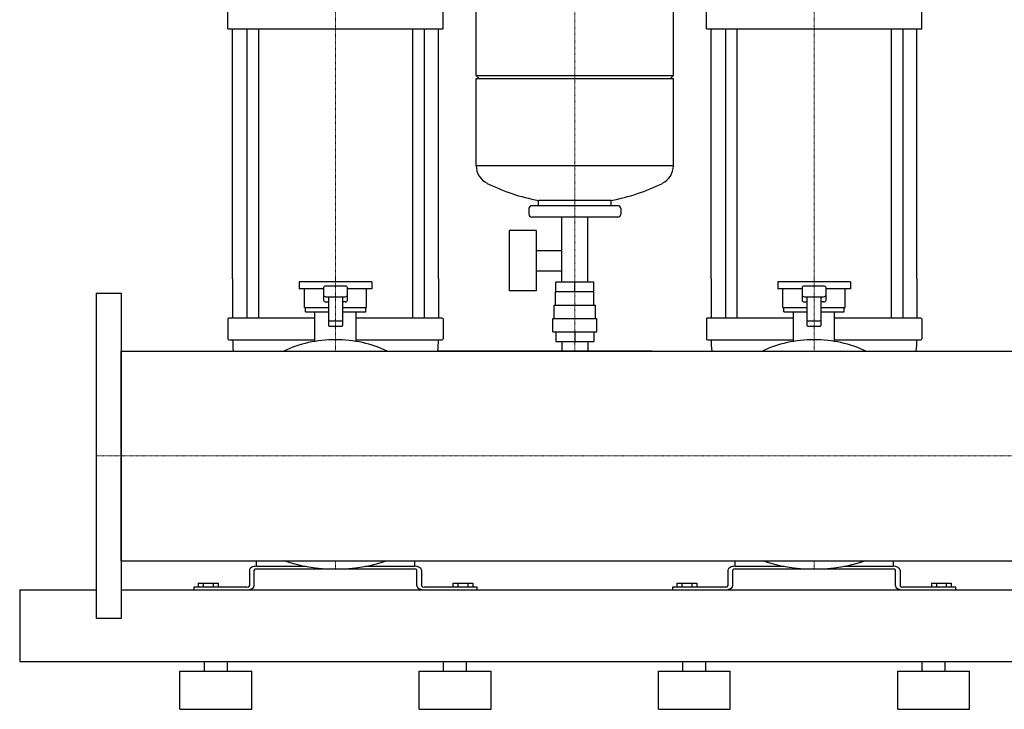
# Model space of a CAD drawing. Extents: x -1130 to 2500, y 0 to 1900.
# Drawn here: x -80 to 949, y 0 to 721 of the extents above; entities that cross this region are included whole.
import ezdxf

# ---------------------------------------------------------------- set-up
doc = ezdxf.new("R2010")
doc.units = 0
doc.linetypes.add('DASHDOT', pattern=[1, 0.5, -0.25, 0, -0.25])
doc.layers.get('0').update_dxf_attribs({"color": 124})
doc.layers.add('CP_AXIS', color=143, linetype='DASHDOT', lineweight=18)

msp = doc.modelspace()

# ---------------------------------------------------------------- linework, layer by layer
at = {"extrusion": (0, 1, 0)}
for p, q in [((397, 662.5), (397, 750.8)), ((603, 662.5), (603, 750.8)), ((137.5, 711.3), (137.5, 730.6)), ((362.5, 711.3), (362.5, 730.6)), ((637.5, 711.3), (637.5, 730.6)), ((862.5, 711.3), (862.5, 730.6)), ((137.5, 711.3), (362.5, 711.3)), ((142.5, 450), (142.5, 711.3)), ((157.4, 711.3), (157.4, 450)), ((169.4, 711.3), (169.4, 450)), ((330.6, 711.3), (330.6, 450)), ((342.6, 711.3), (342.6, 450)), ((357.5, 450), (357.5, 711.3)), ((637.5, 711.3), (862.5, 711.3)), ((642.5, 450), (642.5, 711.3)), ((657.4, 711.3), (657.4, 450)), ((669.4, 711.3), (669.4, 450)), ((830.6, 711.3), (830.6, 450)), ((842.6, 711.3), (842.6, 450)), ((857.5, 450), (857.5, 711.3)), ((397, 662.5), (603, 662.5)), ((400, 659.5), (397, 662.5)), ((397, 659.5), (603, 659.5)), ((397, 568.3), (397, 659.5)), ((600, 659.5), (603, 662.5)), ((603, 568.3), (603, 659.5)), ((545, 526.5), (455, 526.5)), ((462, 526.5), (462, 532.1)), ((538, 526.5), (538, 532.1)), ((452, 523.5), (452, 517.5)), ((545, 514.5), (455, 514.5)), ((486.5, 446.6), (486.5, 514.5)), ((513.5, 446.6), (513.5, 514.5)), ((548, 523.5), (548, 517.5)), ((431.6, 500.6), (431.6, 437.6)), ((459.6, 500.6), (431.6, 500.6)), ((459.6, 500.6), (459.6, 437.6)), ((459.6, 479.7), (486.5, 479.7)), ((459.6, 458.4), (486.5, 458.4)), ((288, 447), (212, 447)), ((212, 447), (212, 439.5)), ((260, 442.5), (240, 442.5)), ((288, 447), (288, 439.5)), ((480.1, 436.6), (480.1, 446.6)), ((519.9, 446.6), (480.1, 446.6)), ((500, 436.6), (500, 446.6)), ((519.9, 436.6), (519.9, 446.6)), ((788, 447), (712, 447)), ((712, 447), (712, 439.5)), ((760, 442.5), (740, 442.5)), ((788, 447), (788, 439.5)), ((0, 435), (0, 95)), ((0, 435), (26, 435)), ((26, 435), (26, 95)), ((237.5, 439.5), (212, 439.5)), ((217.5, 420.1), (217.5, 439.5)), ((237.5, 440.6), (237.5, 427.8)), ((262.5, 427.8), (262.5, 440.6)), ((288, 439.5), (262.5, 439.5)), ((282.5, 420.1), (282.5, 439.5)), ((459.6, 437.6), (431.6, 437.6)), ((480, 422.6), (480, 436.6)), ((520, 422.6), (520, 436.6)), ((737.5, 439.5), (712, 439.5)), ((717.5, 420.1), (717.5, 439.5)), ((737.5, 440.6), (737.5, 427.8)), ((762.5, 427.8), (762.5, 440.6)), ((788, 439.5), (762.5, 439.5)), ((782.5, 420.1), (782.5, 439.5)), ((240, 431.3), (260, 431.3)), ((242.5, 431.3), (242.5, 401.4)), ((257.5, 401.4), (257.5, 431.3)), ((478.5, 422.6), (521.5, 422.6)), ((478.5, 408.6), (478.5, 422.6)), ((521.5, 408.6), (521.5, 422.6)), ((740, 431.3), (760, 431.3)), ((742.5, 431.3), (742.5, 401.4)), ((757.5, 401.4), (757.5, 431.3)), ((217.5, 420.1), (242.5, 420.1)), ((218.5, 415.6), (218.5, 420.1)), ((218.5, 415.6), (242.5, 415.6)), ((228.5, 384.7), (228.5, 415.6)), ((257.5, 420.1), (282.5, 420.1)), ((257.5, 415.6), (281.5, 415.6)), ((271.5, 384.7), (271.5, 415.6)), ((281.5, 415.6), (281.5, 420.1)), ((717.5, 420.1), (742.5, 420.1)), ((718.5, 415.6), (718.5, 420.1)), ((718.5, 415.6), (742.5, 415.6)), ((728.5, 384.7), (728.5, 415.6)), ((757.5, 420.1), (782.5, 420.1)), ((757.5, 415.6), (781.5, 415.6)), ((771.5, 384.7), (771.5, 415.6)), ((781.5, 415.6), (781.5, 420.1)), ((137.5, 408.1), (137.5, 387.2)), ((228.5, 408.9), (138.5, 408.9)), ((256.5, 405.9), (243.5, 405.9)), ((361.5, 408.9), (271.5, 408.9)), ((362.5, 408.1), (362.5, 387.2)), ((477, 408.6), (523, 408.6)), ((477, 394.6), (477, 408.6)), ((523, 394.6), (523, 408.6)), ((637.5, 408.1), (637.5, 387.2)), ((728.5, 408.9), (638.5, 408.9)), ((756.5, 405.9), (743.5, 405.9)), ((861.5, 408.9), (771.5, 408.9)), ((862.5, 408.1), (862.5, 387.2)), ((243.5, 400.6), (256.5, 400.6)), ((477, 394.6), (523, 394.6)), ((480.1, 394.6), (480.1, 384.6)), ((500, 394.6), (500, 384.6)), ((519.9, 394.6), (519.9, 384.6)), ((743.5, 400.6), (756.5, 400.6)), ((138.5, 386.4), (228.5, 386.4)), ((271.5, 386.4), (361.5, 386.4)), ((480.1, 384.6), (519.9, 384.6)), ((486.5, 384.6), (486.5, 374.5)), ((513.5, 384.6), (513.5, 374.5)), ((638.5, 386.4), (728.5, 386.4)), ((771.5, 386.4), (861.5, 386.4)), ((26, 374.5), (2474, 374.5)), ((26, 155.4), (2474, 155.4)), ((167.5, 150.1), (167.5, 155.4)), ((332.5, 155.4), (332.5, 150.1)), ((667.5, 150.1), (667.5, 155.4)), ((832.5, 155.4), (832.5, 150.1)), ((160, 145.4), (160, 129.1)), ((165, 129.1), (165, 145.4)), ((167.5, 149.5), (218.8, 149.5)), ((167.5, 146.8), (332.5, 146.8)), ((281.2, 149.5), (332.5, 149.5)), ((335, 129.1), (335, 145.4)), ((340, 145.4), (340, 129.1)), ((660, 145.4), (660, 129.1)), ((665, 129.1), (665, 145.4)), ((667.5, 149.5), (718.8, 149.5)), ((667.5, 146.8), (832.5, 146.8)), ((781.2, 149.5), (832.5, 149.5)), ((835, 129.1), (835, 145.4)), ((840, 145.4), (840, 129.1)), ((-80, 125), (-80, 50)), ((-80, 125), (0, 125)), ((26, 125), (2474, 125)), ((157.5, 127.7), (102, 127.7)), ((102, 127.7), (102, 125)), ((106.6, 131.8), (127.4, 131.8)), ((106.6, 131.8), (106.6, 127.7)), ((111.8, 131.8), (111.8, 127.7)), ((122.2, 131.8), (122.2, 127.7)), ((127.4, 131.8), (127.4, 127.7)), ((398, 127.7), (342.5, 127.7)), ((372.6, 131.8), (372.6, 127.7)), ((372.6, 131.8), (393.4, 131.8)), ((377.8, 131.8), (377.8, 127.7)), ((388.2, 131.8), (388.2, 127.7)), ((393.4, 131.8), (393.4, 127.7)), ((398, 125), (398, 127.7)), ((657.5, 127.7), (602, 127.7)), ((602, 127.7), (602, 125)), ((606.6, 131.8), (627.4, 131.8)), ((606.6, 131.8), (606.6, 127.7)), ((611.8, 131.8), (611.8, 127.7)), ((622.2, 131.8), (622.2, 127.7)), ((627.4, 131.8), (627.4, 127.7)), ((898, 127.7), (842.5, 127.7)), ((872.6, 131.8), (872.6, 127.7)), ((872.6, 131.8), (893.4, 131.8)), ((877.8, 131.8), (877.8, 127.7)), ((888.2, 131.8), (888.2, 127.7)), ((893.4, 131.8), (893.4, 127.7)), ((898, 125), (898, 127.7)), ((26, 95), (0, 95)), ((-80, 50), (2500, 50)), ((113, 40), (113, 50)), ((137, 40), (137, 50)), ((363, 40), (363, 50)), ((387, 40), (387, 50)), ((613, 40), (613, 50)), ((637, 40), (637, 50)), ((863, 40), (863, 50)), ((887, 40), (887, 50)), ((87.5, 40), (162.5, 40)), ((87.5, 0), (87.5, 40)), ((162.5, 0), (162.5, 40)), ((337.5, 40), (412.5, 40)), ((337.5, 0), (337.5, 40)), ((412.5, 0), (412.5, 40)), ((587.5, 40), (662.5, 40)), ((587.5, 0), (587.5, 40)), ((662.5, 0), (662.5, 40)), ((837.5, 40), (912.5, 40)), ((837.5, 0), (837.5, 40)), ((912.5, 0), (912.5, 40)), ((87.5, 0), (162.5, 0)), ((337.5, 0), (412.5, 0)), ((587.5, 0), (662.5, 0)), ((837.5, 0), (912.5, 0))]:
    msp.add_line(p, q, dxfattribs=at)
for p, q in [((603, 568.3), (397, 568.3)), ((538, 532.1), (462, 532.1)), ((142.5, 450), (142.5, 408.9)), ((157.4, 450), (157.4, 408.9)), ((169.4, 450), (169.4, 408.9)), ((330.6, 450), (330.6, 408.9)), ((342.6, 450), (342.6, 408.9)), ((357.5, 450), (357.5, 408.9)), ((642.5, 450), (642.5, 408.9)), ((657.4, 450), (657.4, 408.9)), ((669.4, 450), (669.4, 408.9)), ((830.6, 450), (830.6, 408.9)), ((842.6, 450), (842.6, 408.9)), ((857.5, 450), (857.5, 408.9)), ((520, 436.6), (480, 436.6)), ((240, 426), (242.5, 426)), ((260, 426), (257.5, 426)), ((740, 426), (742.5, 426)), ((760, 426), (757.5, 426)), ((26, 155.4), (26, 374.5)), ((580.5, 374.5), (356.9, 374.5)), ((-80, 125), (-80, 125)), ((102, 125), (157.5, 125)), ((342.5, 125), (398, 125)), ((602, 125), (657.5, 125)), ((842.5, 125), (898, 125))]:
    msp.add_line(p, q)
for centre, radius, start, end in [((417.5, 568.3), 20.5, 180, 243.7455), ((582.5, 568.3), 20.5, 296.2545, 0), ((500, 735.5), 207, 243.7455, 259.4219), ((500, 735.5), 207, 280.5781, 296.2545), ((455, 523.5), 3, 90, 180), ((545, 523.5), 3, 0, 90), ((455, 517.5), 3, 180, 270), ((545, 517.5), 3, 270, 0)]:
    msp.add_arc(centre, radius, start, end)
for centre, major_axis, ratio, start_param, end_param in [((240, 440.6), (-2.5, 0), 0.748141, -1.570796, 0), ((260, 440.6), (-2.5, 0), 0.748141, 3.141593, 4.712389), ((740, 440.6), (2.5, 0), 0.748141, 1.570796, 3.141593), ((760, 440.6), (-2.5, 0), 0.748141, 3.141593, 4.712389), ((240, 433.2), (2.5, 0), 0.748141, 3.141593, 4.712389), ((260, 433.2), (-2.5, 0), 0.748141, 1.570796, 3.141593), ((740, 433.2), (-2.5, 0), 0.748141, 0, 1.570796), ((760, 433.2), (2.5, 0), 0.748141, 4.712389, 6.283185), ((240, 427.8), (-2.5, 0), 0.748141, 0, 1.570796), ((260, 427.8), (-2.5, 0), 0.748141, 1.570796, 3.141593), ((740, 427.8), (-2.5, 0), 0.748141, 0, 1.570796), ((760, 427.8), (2.5, 0), 0.748141, 4.712389, 6.283185), ((138.5, 408.1), (1, 0), 0.748141, 1.570796, 3.141593), ((243.5, 405.1), (-1, 0), 0.748141, -1.570796, 0), ((243.5, 401.4), (1, 0), 0.748141, 3.141593, 4.712389), ((256.5, 405.1), (1, 0), 0.748141, 0, 1.570796), ((256.5, 401.4), (-1, 0), 0.748141, 1.570796, 3.141593), ((361.5, 408.1), (1, 0), 0.748141, 0, 1.570796), ((638.5, 408.1), (1, 0), 0.748141, 1.570796, 3.141593), ((743.5, 405.1), (-1, 0), 0.748141, -1.570796, 0), ((743.5, 401.4), (1, 0), 0.748141, 3.141593, 4.712389), ((756.5, 405.1), (1, 0), 0.748141, 0, 1.570796), ((756.5, 401.4), (-1, 0), 0.748141, 1.570796, 3.141593), ((861.5, 408.1), (1, 0), 0.748141, 0, 1.570796), ((138.5, 387.2), (-1, 0), 0.748141, 0, 1.570796), ((336.5, 386.4), (194, 0), 0.748141, 3.141593, 3.223385), ((250, 311.6), (-100, 0), 0.748141, -1.570796, -1.000054), ((250, 311.6), (100, 0), 0.748141, 1.000054, 1.570796), ((163.5, 386.4), (194, 0), 0.748141, -0.081792, 0), ((361.5, 387.2), (1, 0), 0.748141, 4.712389, 6.283185), ((638.5, 387.2), (-1, 0), 0.748141, 0, 1.570796), ((836.5, 386.4), (194, 0), 0.748141, 3.141593, 3.223385), ((750, 311.6), (-100, 0), 0.748141, -1.570796, -1.000054), ((750, 311.6), (100, 0), 0.748141, 1.000054, 1.570796), ((663.5, 386.4), (-194, 0), 0.748141, 3.0598, 3.141593), ((861.5, 387.2), (1, 0), 0.748141, 4.712389, 6.283185), ((250, 201.3), (100, 0), 0.54521, 4.141646, 5.283132), ((750, 201.3), (100, 0), 0.54521, 4.141646, 5.283132), ((167.5, 145.4), (7.5, 0), 0.54521, 1.570796, 3.141593), ((167.5, 145.4), (-2.5, 0), 0.54521, -1.570796, 0), ((168.5, 150.1), (1, 0), 0.54521, 3.141593, 4.712389), ((331.5, 150.1), (1, 0), 0.54521, 4.712389, 6.283185), ((332.5, 145.4), (-7.5, 0), 0.54521, 3.141593, 4.712389), ((332.5, 145.4), (2.5, 0), 0.54521, 0, 1.570796), ((667.5, 145.4), (7.5, 0), 0.54521, 1.570796, 3.141593), ((667.5, 145.4), (2.5, 0), 0.54521, 1.570796, 3.141593), ((668.5, 150.1), (1, 0), 0.54521, 3.141593, 4.712389), ((831.5, 150.1), (1, 0), 0.54521, 4.712389, 6.283185), ((832.5, 145.4), (-7.5, 0), 0.54521, 3.141593, 4.712389), ((832.5, 145.4), (-2.5, 0), 0.54521, 3.141593, 4.712389), ((157.5, 129.1), (2.5, 0), 0.54521, 4.712389, 6.283185), ((157.5, 129.1), (7.5, 0), 0.54521, 4.712389, 6.283185), ((342.5, 129.1), (-7.5, 0), 0.54521, 0, 1.570796), ((342.5, 129.1), (-2.5, 0), 0.54521, 0, 1.570796), ((657.5, 129.1), (2.5, 0), 0.54521, 4.712389, 6.283185), ((657.5, 129.1), (7.5, 0), 0.54521, 4.712389, 6.283185), ((842.5, 129.1), (-7.5, 0), 0.54521, 0, 1.570796), ((842.5, 129.1), (-2.5, 0), 0.54521, 0, 1.570796)]:
    msp.add_ellipse(centre, major_axis=major_axis, ratio=ratio, start_param=start_param, end_param=end_param)
at = {"layer": 'CP_AXIS'}
for p, q in [((250, 893), (250, 711.3)), ((750, 893), (750, 711.3)), ((500, 374.5), (500, 819.5)), ((250, 711.3), (250, 450)), ((750, 711.3), (750, 450)), ((250, 450), (250, 374.5)), ((750, 450), (750, 374.5)), ((0, 265), (26, 265)), ((2474, 265), (26, 265)), ((250, 155.4), (250, 146.8)), ((750, 155.4), (750, 146.8))]:
    msp.add_line(p, q, dxfattribs=at)

doc.saveas('drawing.dxf')
